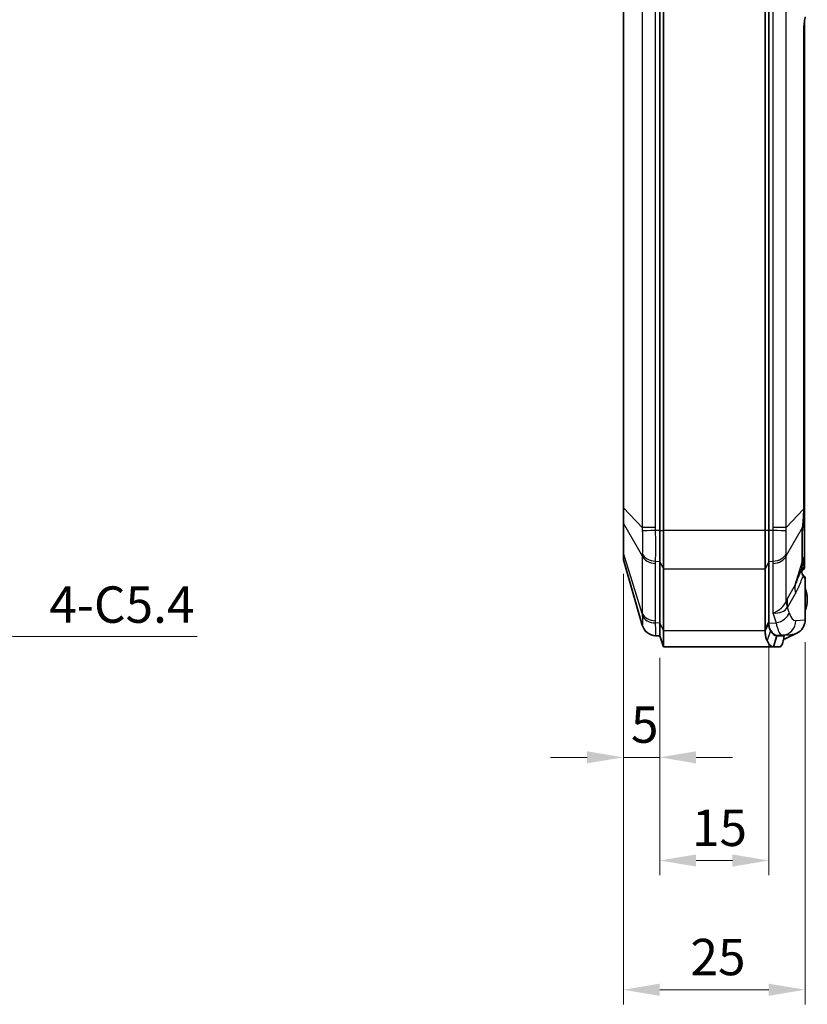
# Model space of a CAD drawing. Units: millimetres. Extents: x 1946 to 5104, y 1212 to 1774.
# Drawn here: x 2995 to 3103, y 1404 to 1539 of the extents above; entities that cross this region are included whole.
import ezdxf

# ---------------------------------------------------------------- set-up
doc = ezdxf.new("R2010")
doc.units = ezdxf.units.MM
for name, color, linetype, lineweight in [('Dimension (ISO)', 7, 'Continuous', 18), ('Symbol (ISO)', 7, 'Continuous', 18), ('Visible (ISO)', 7, 'Continuous', 35), ('Visible Narrow (ISO)', 7, 'Continuous', 25)]:
    doc.layers.add(name, color=color, linetype=linetype, lineweight=lineweight)
doc.styles.add('Note Text (TK)', font='txt')
doc.dimstyles.new('Default - Method 1b (TK)', dxfattribs={"dimscale": 2, "dimtxt": 2.5, "dimasz": 2.5, "dimexe": 1, "dimexo": 1.5, "dimgap": 1, "dimtad": 1, "dimtoh": 1, "dimrnd": 1e-08, "dimdsep": 46, "dimtxsty": 'Note Text (TK)', "dimcen": 0.09, "dimdle": 5, "dimclrd": 100, "dimclre": 100, "dimclrt": 7, "dimadec": 1, "dimazin": 1, "dimtfac": 1, "dimtmove": 0, "dimatfit": 3, "dimfxl": 1, "dimtolj": 1, "dimlwd": -1, "dimlwe": -1, "dimarcsym": 0})
doc.dimstyles.new('Default - Method 1b (TK)$7', dxfattribs={"dimscale": 2, "dimtxt": 2.5, "dimasz": 2.5, "dimexe": 1, "dimexo": 1.5, "dimgap": 1, "dimtad": 1, "dimtoh": 1, "dimrnd": 1e-08, "dimdsep": 46, "dimtxsty": 'Note Text (TK)', "dimcen": 0.09, "dimdle": 5, "dimclrd": 100, "dimclre": 100, "dimclrt": 7, "dimadec": 1, "dimazin": 1, "dimtfac": 1, "dimtmove": 0, "dimatfit": 3, "dimfxl": 1, "dimtolj": 1, "dimlwd": -1, "dimlwe": -1, "dimarcsym": 0})

# ---------------------------------------------------------------- blocks, each defined once
blk = doc.blocks.new('*D37')
at = {"layer": 'Defpoints', "color": 0}
for p in [(3078.16, 1465.95), (3083.16, 1454.4), (3083.16, 1437.71)]:
    blk.add_point(p, dxfattribs=at)
at = {"layer": 'Dimension (ISO)', "color": 100}
for p, q in [((3078.16, 1462.95), (3078.16, 1435.71)), ((3083.16, 1451.4), (3083.16, 1435.71)), ((3073.16, 1437.71), (3068.16, 1437.71)), ((3078.16, 1437.71), (3083.16, 1437.71)), ((3088.16, 1437.71), (3093.16, 1437.71))]:
    blk.add_line(p, q, dxfattribs=at)
for points in [[(3073.16, 1438.55), (3073.16, 1436.88), (3078.16, 1437.71)], [(3088.16, 1438.55), (3088.16, 1436.88), (3083.16, 1437.71)]]:
    blk.add_solid(points, dxfattribs=at)
at = {"layer": 'Dimension (ISO)', "color": 7, "insert": (3079.21, 1442.21), "char_height": 5, "attachment_point": 4, "style": 'Note Text (TK)'}
blk.add_mtext('\\A1;5', dxfattribs=at)
blk = doc.blocks.new('*D38')
at = {"layer": 'Defpoints', "color": 0}
for p in [(3098.16, 1456.37), (3083.16, 1454.4), (3098.16, 1423.53)]:
    blk.add_point(p, dxfattribs=at)
at = {"layer": 'Dimension (ISO)', "color": 100}
for p, q in [((3098.16, 1453.37), (3098.16, 1421.53)), ((3083.16, 1451.4), (3083.16, 1421.53)), ((3088.16, 1423.53), (3093.16, 1423.53))]:
    blk.add_line(p, q, dxfattribs=at)
for points in [[(3088.16, 1424.37), (3088.16, 1422.7), (3083.16, 1423.53)], [(3093.16, 1424.37), (3093.16, 1422.7), (3098.16, 1423.53)]]:
    blk.add_solid(points, dxfattribs=at)
at = {"layer": 'Dimension (ISO)', "color": 7, "insert": (3087.59, 1428.03), "char_height": 5, "attachment_point": 4, "style": 'Note Text (TK)'}
blk.add_mtext('\\A1;15', dxfattribs=at)
blk = doc.blocks.new('*D39')
at = {"layer": 'Defpoints', "color": 0}
for p in [(3078.16, 1465.95), (3103.16, 1456.55), (3103.16, 1405.77)]:
    blk.add_point(p, dxfattribs=at)
at = {"layer": 'Dimension (ISO)', "color": 100}
for p, q in [((3078.16, 1462.95), (3078.16, 1403.77)), ((3103.16, 1453.55), (3103.16, 1403.77)), ((3083.16, 1405.77), (3098.16, 1405.77))]:
    blk.add_line(p, q, dxfattribs=at)
for points in [[(3083.16, 1406.61), (3083.16, 1404.94), (3078.16, 1405.77)], [(3098.16, 1406.61), (3098.16, 1404.94), (3103.16, 1405.77)]]:
    blk.add_solid(points, dxfattribs=at)
at = {"layer": 'Dimension (ISO)', "color": 7, "insert": (3087.39, 1410.27), "char_height": 5, "attachment_point": 4, "style": 'Note Text (TK)'}
blk.add_mtext('\\A1;25', dxfattribs=at)

msp = doc.modelspace()

# ---------------------------------------------------------------- linework, layer by layer
at = {"layer": 'Visible (ISO)'}
for p, q in [((3083.1591, 1607.9126), (3083.1591, 1468.8831)), ((3083.1591, 1607.9126), (3083.1591, 1468.8831)), ((3083.6591, 1468.8831), (3083.6591, 1607.9126)), ((3097.6591, 1607.9126), (3097.6591, 1468.8831)), ((3098.1591, 1468.8831), (3098.1591, 1607.9126)), ((3098.1591, 1468.8831), (3098.1591, 1607.9126)), ((3078.1591, 1604.8049), (3078.1591, 1471.9908)), ((3103.0591, 1538.7852), (3103.0591, 1537.2481)), ((3102.9676, 1471.8101), (3102.9676, 1537.2481)), ((3103.0591, 1471.1476), (3103.0591, 1537.2481)), ((3078.1591, 1471.9908), (3078.1591, 1470.0374)), ((3103.0591, 1471.1476), (3103.0591, 1469.4505)), ((3078.1591, 1470.0374), (3078.1591, 1465.947)), ((3103.0591, 1465.3425), (3103.0591, 1469.4505)), ((3083.1591, 1464.6405), (3083.1591, 1468.8831)), ((3083.1591, 1464.6405), (3083.1591, 1468.8831)), ((3083.6591, 1468.8831), (3083.6591, 1463.5798)), ((3097.6591, 1468.8831), (3097.6591, 1463.5798)), ((3098.1591, 1468.8831), (3098.1591, 1464.6405)), ((3098.1591, 1464.6405), (3098.1591, 1468.8831)), ((3102.7556, 1464.614), (3102.7556, 1468.3192)), ((3078.1591, 1465.947), (3078.1591, 1465.1379)), ((3078.1975, 1464.8632), (3080.7657, 1455.8744)), ((3083.1591, 1464.6405), (3083.1591, 1456.1552)), ((3083.1591, 1464.6405), (3083.1591, 1456.1552)), ((3098.1591, 1456.3678), (3098.1591, 1464.6405)), ((3098.1591, 1456.3678), (3098.1591, 1464.6405)), ((3103.0591, 1465.2208), (3103.0591, 1465.3425)), ((3103.0591, 1465.1589), (3103.0591, 1465.2208)), ((3103.0591, 1464.0112), (3103.0591, 1465.1589)), ((3103.0591, 1464.0112), (3103.0591, 1463.7978)), ((3083.6591, 1455.0945), (3083.6591, 1463.5798)), ((3097.6591, 1463.5798), (3097.6591, 1455.3071)), ((3103.1591, 1456.555), (3103.1591, 1462.2942)), ((3083.1591, 1454.3978), (3083.1591, 1456.1552)), ((3083.1591, 1454.3978), (3083.1591, 1456.1552)), ((3083.6591, 1455.0945), (3083.6591, 1452.8978)), ((3100.0517, 1454.4925), (3101.1616, 1454.548)), ((3100.4091, 1453.9828), (3102.0116, 1454.7665)), ((3082.5938, 1454.4261), (3083.1591, 1454.3978)), ((3083.1591, 1454.3978), (3083.6591, 1452.8978)), ((3099.275, 1454.3978), (3098.7982, 1452.8978)), ((3100.2308, 1454.3978), (3099.275, 1454.3978)), ((3100.0517, 1454.4925), (3099.3226, 1454.456)), ((3100.0321, 1453.3181), (3099.754, 1452.8978)), ((3100.2013, 1453.9755), (3100.4091, 1453.9828)), ((3100.254, 1454.5026), (3100.254, 1454.3282)), ((3098.7982, 1452.8978), (3083.6591, 1452.8978)), ((3098.7982, 1452.8978), (3099.754, 1452.8978))]:
    msp.add_line(p, q, dxfattribs=at)
for centre, radius, start, end in [((3079.1591, 1465.1379), 1, 180, 195.945396), ((3102.6591, 1463.7978), 0.4, 273.140629, 0), ((3102.6591, 1462.2942), 0.5, 0, 54.704501), ((3099.5591, 1459.3978), 3.9, 337.380135, 22.619865), ((3082.6888, 1456.4238), 2, 195.945396, 267.137595)]:
    msp.add_arc(centre, radius, start, end, dxfattribs=at)
for centre, major_axis, ratio, start_param, end_param in [((3103.1591, 1456.7213), (-3.5975, -3.7269), 0.93174514, 5.51545745, 5.55801917), ((3101.0617, 1456.5455), (2.095, 0.1047), 0.95347459, 5.13479645, 6.16004224), ((3099.2929, 1460.3978), (0, -5.9426), 0.31582885, 5.78196665, 6.29897544), ((3101.0617, 1456.5455), (2.095, 0.1047), 0.95347459, 4.71238898, 5.13479645)]:
    msp.add_ellipse(centre, major_axis=major_axis, ratio=ratio, start_param=start_param, end_param=end_param, dxfattribs=at)
for points, knots in [([(3102.9676, 1537.2481), (3102.9676, 1537.3991), (3102.9702, 1537.5501), (3102.9803, 1537.8498), (3102.9878, 1537.9985), (3103.0078, 1538.2913), (3103.0203, 1538.4354), (3103.0499, 1538.7169), (3103.067, 1538.8542), (3103.1055, 1539.1198), (3103.1269, 1539.2481), (3103.1503, 1539.3708)], [0, 0, 0, 0, 0.117440758, 0.117440758, 0.234881515, 0.234881515, 0.352322273, 0.352322273, 0.46976303, 0.46976303, 0.587203788, 0.587203788, 0.587203788, 0.587203788]), ([(3102.8138, 1469.3289), (3102.8253, 1469.4409), (3102.8361, 1469.5551), (3102.8565, 1469.7872), (3102.8662, 1469.9049), (3102.8846, 1470.1428), (3102.8933, 1470.2633), (3102.91, 1470.5058), (3102.9179, 1470.6279), (3102.9332, 1470.8732), (3102.9405, 1470.9963), (3102.9475, 1471.1192)], [0, 0, 0, 0, 0.036678847, 0.036678847, 0.073357695, 0.073357695, 0.110036542, 0.110036542, 0.146715389, 0.146715389, 0.183394236, 0.183394236, 0.183394236, 0.183394236]), ([(3102.9475, 1471.1192), (3102.9501, 1471.165), (3102.9524, 1471.211), (3102.9567, 1471.3028), (3102.9586, 1471.3488), (3102.9618, 1471.4409), (3102.9632, 1471.4869), (3102.9654, 1471.5791), (3102.9662, 1471.6253), (3102.9673, 1471.7176), (3102.9676, 1471.7638), (3102.9676, 1471.8101)], [0, 0, 0, 0, 0.0132554017, 0.0132554017, 0.0265108035, 0.0265108035, 0.0397662052, 0.0397662052, 0.053021607, 0.053021607, 0.0662770087, 0.0662770087, 0.0662770087, 0.0662770087]), ([(3102.7556, 1468.3192), (3102.7556, 1468.3765), (3102.7564, 1468.4362), (3102.7595, 1468.5598), (3102.7618, 1468.6237), (3102.768, 1468.7554), (3102.7719, 1468.8232), (3102.7812, 1468.9621), (3102.7866, 1469.0334), (3102.7991, 1469.1789), (3102.8061, 1469.2532), (3102.8138, 1469.3289)], [0, 0, 0, 0, 0.065532167, 0.065532167, 0.131064334, 0.131064334, 0.196596502, 0.196596502, 0.262128669, 0.262128669, 0.327660836, 0.327660836, 0.327660836, 0.327660836]), ([(3102.7011, 1463.7574), (3102.708, 1463.8139), (3102.7144, 1463.8706), (3102.7258, 1463.9841), (3102.7309, 1464.0409), (3102.7397, 1464.1549), (3102.7434, 1464.212), (3102.7494, 1464.3264), (3102.7517, 1464.3838), (3102.7548, 1464.4987), (3102.7556, 1464.5563), (3102.7556, 1464.614)], [0, 0, 0, 0, 0.022521287, 0.022521287, 0.045042575, 0.045042575, 0.067563862, 0.067563862, 0.090085149, 0.090085149, 0.112606436, 0.112606436, 0.112606436, 0.112606436]), ([(3102.6813, 1463.3786), (3102.6808, 1463.4039), (3102.6807, 1463.4291), (3102.6812, 1463.4797), (3102.6818, 1463.505), (3102.6837, 1463.5555), (3102.685, 1463.5808), (3102.6884, 1463.6313), (3102.6904, 1463.6565), (3102.6952, 1463.707), (3102.698, 1463.7322), (3102.7011, 1463.7574)], [0, 0, 0, 0, 0.0127133402, 0.0127133402, 0.0254266805, 0.0254266805, 0.0381400207, 0.0381400207, 0.050853361, 0.050853361, 0.0635667012, 0.0635667012, 0.0635667012, 0.0635667012]), ([(3102.8086, 1462.8623), (3102.7961, 1462.8811), (3102.7837, 1462.9026), (3102.7599, 1462.9516), (3102.7485, 1462.9792), (3102.7276, 1463.0408), (3102.7181, 1463.0749), (3102.7019, 1463.1501), (3102.6951, 1463.1912), (3102.6853, 1463.2801), (3102.6822, 1463.3278), (3102.6813, 1463.3786)], [0, 0, 0, 0, 0.027659834, 0.027659834, 0.055319668, 0.055319668, 0.082979503, 0.082979503, 0.110639337, 0.110639337, 0.138299171, 0.138299171, 0.138299171, 0.138299171]), ([(3102.948, 1462.7023), (3102.943, 1462.7058), (3102.9369, 1462.7105), (3102.9227, 1462.7227), (3102.9145, 1462.7302), (3102.8967, 1462.7483), (3102.8869, 1462.7589), (3102.8663, 1462.7831), (3102.8553, 1462.7968), (3102.8325, 1462.8272), (3102.8207, 1462.844), (3102.8086, 1462.8623)], [-1.350858473, -1.350858473, -1.350858473, -1.350858473, -1.306035953, -1.306035953, -1.261213433, -1.261213433, -1.216390913, -1.216390913, -1.171568393, -1.171568393, -1.126745873, -1.126745873, -1.126745873, -1.126745873]), ([(3098.1628, 1456.1552), (3098.1615, 1456.1906), (3098.1606, 1456.226), (3098.1594, 1456.2969), (3098.1591, 1456.3323), (3098.1591, 1456.3678)], [0.8709326723, 0.8709326723, 0.8709326723, 0.8709326723, 0.8859660375, 0.8859660375, 0.9009994028, 0.9009994028, 0.9009994028, 0.9009994028]), ([(3098.3911, 1455.0907), (3098.3535, 1455.1599), (3098.3211, 1455.2346), (3098.2661, 1455.395), (3098.2434, 1455.4805), (3098.2251, 1455.5712), (3098.2239, 1455.577), (3098.2228, 1455.5829), (3098.2198, 1455.5982), (3098.218, 1455.6076), (3098.2157, 1455.6201), (3098.2152, 1455.6231), (3098.2146, 1455.6262), (3098.1856, 1455.788), (3098.1695, 1455.9651), (3098.1628, 1456.1552)], [0.68869021, 0.68869021, 0.68869021, 0.68869021, 0.734858968, 0.734858968, 0.781027726, 0.781027726, 0.781027726, 0.784000448, 0.784000448, 0.788756804, 0.788756804, 0.790261477, 0.790261477, 0.790261477, 0.870932672, 0.870932672, 0.870932672, 0.870932672]), ([(3098.3911, 1455.1862), (3098.3402, 1455.2745), (3098.2996, 1455.371), (3098.206, 1455.6719), (3098.1745, 1455.9005), (3098.1636, 1456.1554)], [3.066906156, 3.066906156, 3.066906156, 3.066906156, 3.122320375, 3.122320375, 3.229660808, 3.229660808, 3.229660808, 3.229660808]), ([(3097.6591, 1455.3071), (3097.6591, 1455.2717), (3097.6594, 1455.2362), (3097.6608, 1455.1654), (3097.6618, 1455.13), (3097.6632, 1455.0945)], [-0.9009994028, -0.9009994028, -0.9009994028, -0.9009994028, -0.8859660375, -0.8859660375, -0.8709326723, -0.8709326723, -0.8709326723, -0.8709326723]), ([(3097.6632, 1455.0945), (3097.6705, 1454.8569), (3097.6883, 1454.6356), (3097.7202, 1454.4332), (3097.7208, 1454.4295), (3097.7214, 1454.4257), (3097.7239, 1454.4101), (3097.7259, 1454.3982), (3097.7291, 1454.3791), (3097.7304, 1454.3718), (3097.7317, 1454.3645), (3097.7519, 1454.2512), (3097.7768, 1454.1443), (3097.8373, 1453.9438), (3097.8729, 1453.8504), (3097.9144, 1453.7639)], [-0.870932672, -0.870932672, -0.870932672, -0.870932672, -0.790261477, -0.790261477, -0.790261477, -0.788756804, -0.788756804, -0.784000448, -0.784000448, -0.781027726, -0.781027726, -0.781027726, -0.734858968, -0.734858968, -0.68869021, -0.68869021, -0.68869021, -0.68869021]), ([(3099.275, 1454.3978), (3099.1224, 1454.3978), (3098.9697, 1454.4565), (3098.6724, 1454.6888), (3098.5278, 1454.8625), (3098.3914, 1455.0902), (3098.3913, 1455.0904), (3098.3912, 1455.0906), (3098.3911, 1455.0907)], [0.38436946, 0.38436946, 0.38436946, 0.38436946, 0.536476519, 0.536476519, 0.688583578, 0.688583578, 0.688583578, 0.68869021, 0.68869021, 0.68869021, 0.68869021]), ([(3097.9144, 1453.7639), (3097.9144, 1453.7637), (3097.9145, 1453.7635), (3097.9146, 1453.7633), (3098.0511, 1453.4787), (3098.1956, 1453.2615), (3098.4929, 1452.9711), (3098.6456, 1452.8978), (3098.7982, 1452.8978)], [-0.68869021, -0.68869021, -0.68869021, -0.68869021, -0.688583578, -0.688583578, -0.688583578, -0.536476519, -0.536476519, -0.38436946, -0.38436946, -0.38436946, -0.38436946]), ([(3100.2308, 1454.3978), (3100.2327, 1454.3978), (3100.2345, 1454.3975), (3100.2393, 1454.3954), (3100.2419, 1454.3928), (3100.2487, 1454.3818), (3100.2514, 1454.37), (3100.2555, 1454.3286), (3100.2533, 1454.2914), (3100.2424, 1454.1882), (3100.2286, 1454.1092), (3100.1754, 1453.845), (3100.1123, 1453.596), (3100.0321, 1453.3181)], [-0.205891642, -0.205891642, -0.205891642, -0.205891642, -0.203171308, -0.203171308, -0.198273857, -0.198273857, -0.187991439, -0.187991439, -0.168119113, -0.168119113, -0.13311319, -0.13311319, -0.044226016, -0.044226016, -0.044226016, -0.044226016])]:
    msp.add_open_spline(points, degree=3, knots=knots, dxfattribs=at)
for points in [[(3103.1358, 1456.5538), (3103.1433, 1456.5046), (3103.1491, 1456.4546), (3103.1531, 1456.4041)], [(3103.1531, 1456.4041), (3103.1572, 1456.4557), (3103.1591, 1456.5063), (3103.1591, 1456.555)]]:
    msp.add_open_spline(points, degree=3, dxfattribs=at)
at = {"layer": 'Visible Narrow (ISO)'}
for p, q in [((3080.7657, 1607.4998), (3080.7657, 1469.2958)), ((3082.5889, 1469.2958), (3082.5889, 1607.4998)), ((3098.7292, 1607.4998), (3098.7292, 1469.2958)), ((3100.5524, 1469.2958), (3100.5524, 1607.4998)), ((3078.1975, 1471.9908), (3078.1975, 1604.8049)), ((3102.9484, 1537.2481), (3102.9676, 1537.2481)), ((3102.9484, 1537.2481), (3102.9484, 1471.8101)), ((3102.9676, 1537.2481), (3103.0591, 1537.2481)), ((3078.1975, 1471.9908), (3078.1591, 1471.9908)), ((3080.7657, 1469.2958), (3078.1975, 1471.9908)), ((3102.9484, 1471.8101), (3100.5524, 1469.2958)), ((3102.9306, 1471.1201), (3102.9475, 1471.1192)), ((3102.9484, 1471.8101), (3102.9676, 1471.8101)), ((3102.949, 1471.1476), (3103.0591, 1471.1476)), ((3078.1975, 1465.7527), (3078.1975, 1469.8431)), ((3078.1975, 1469.8431), (3080.7657, 1465.3927)), ((3082.5889, 1469.2958), (3080.7657, 1469.2958)), ((3083.1591, 1468.8831), (3082.5938, 1468.8831)), ((3083.1591, 1468.8831), (3083.6591, 1468.8831)), ((3097.6591, 1468.8831), (3083.6591, 1468.8831)), ((3098.1591, 1468.8831), (3097.6591, 1468.8831)), ((3098.7243, 1468.8831), (3098.1591, 1468.8831)), ((3100.5524, 1469.2958), (3098.7292, 1469.2958)), ((3100.5524, 1465.3927), (3102.7972, 1469.2828)), ((3102.7364, 1468.222), (3102.7364, 1464.5169)), ((3080.7657, 1457.4911), (3078.1975, 1465.7527)), ((3080.7657, 1465.3927), (3080.7657, 1457.4911)), ((3100.5524, 1459.1749), (3100.5524, 1465.3927)), ((3082.5889, 1456.4672), (3082.5889, 1464.3688)), ((3082.5938, 1464.6605), (3083.1591, 1464.6405)), ((3083.1591, 1464.6405), (3083.6591, 1463.5798)), ((3098.1591, 1464.6405), (3097.6591, 1463.5798)), ((3098.1591, 1464.6405), (3098.7243, 1464.6605)), ((3098.7292, 1464.3688), (3098.7292, 1457.5532)), ((3101.7658, 1461.3945), (3102.7364, 1464.5169)), ((3097.6591, 1463.5798), (3083.6591, 1463.5798)), ((3101.7658, 1461.3945), (3100.6966, 1459.488)), ((3103.1591, 1462.2942), (3103.1358, 1462.2942)), ((3103.1358, 1462.2942), (3103.1358, 1456.5538)), ((3100.7442, 1458.3225), (3101.8134, 1460.229)), ((3098.7292, 1457.5532), (3099.1692, 1456.1909)), ((3100.9765, 1457.6034), (3100.7442, 1458.3225)), ((3083.1591, 1456.1552), (3082.5938, 1456.1752)), ((3083.1591, 1456.1552), (3083.6591, 1455.0945)), ((3097.6591, 1455.3071), (3098.1591, 1456.3678)), ((3098.1628, 1456.1552), (3097.6632, 1455.0945)), ((3098.1636, 1456.1554), (3099.1692, 1456.1909)), ((3103.1358, 1456.5538), (3101.859, 1456.49)), ((3097.6632, 1455.0945), (3083.6591, 1455.0945)), ((3098.3911, 1455.0907), (3097.9144, 1453.7639)), ((3098.3911, 1455.0907), (3098.3911, 1455.1862)), ((3100.2308, 1454.5014), (3100.2308, 1454.3978))]:
    msp.add_line(p, q, dxfattribs=at)
for centre, major_axis, ratio, start_param, end_param in [((3104.0912, 1537.2481), (0, -4), 0.28571429, 4.12518519, 4.71238898), ((3079.1591, 1470.0374), (-1, 0), 0.70710678, 0, 0.27829966), ((3102.6591, 1469.4505), (0.4, 0), 0.70710678, 5.07228218, 6.28318531), ((3082.6937, 1468.8831), (-1.9995, -0.0467), 0.00116821, 4.76233373, 6.01159732), ((3098.6244, 1468.8831), (1.9995, -0.0467), 0.00116821, 0.27158799, 1.52085158), ((3103.8793, 1471.0505), (-0.8404, -3.9967), 0.19379806, 5.21085233, 5.53851317), ((3102.2556, 1468.3192), (0.5, 0), 0.70710678, 6.00488565, 6.28318531), ((3102.3164, 1469.3799), (0.4974, -0.051), 0.44006304, 6.06513143, 6.28318531), ((3079.1591, 1465.947), (-1, 0), 0.70710678, 0, 0.27829966), ((3082.6888, 1465.7813), (-2, 0), 0.70710678, 0.27829966, 1.52083793), ((3082.6937, 1466.0729), (-1.9989, 0.0661), 0.70773932, 0.29497528, 1.54423887), ((3098.6244, 1466.0729), (1.9989, 0.0661), 0.70773932, 4.73894643, 5.98821002), ((3098.6293, 1465.7813), (2, 0), 0.70710678, 4.76234738, 6.00488565), ((3102.6591, 1464.0112), (0.4, 0), 0.91108948, 4.78935964, 6.28318531), ((3102.6486, 1464.0317), (0.3596, 0.1752), 0.88331441, 4.41814614, 5.67517145), ((3102.2556, 1464.614), (0.5, 0), 0.70710678, 6.00488565, 6.28318531), ((3102.5598, 1464.5008), (0.4, 0.0006), 0.70710633, 5.19376569, 6.01391646), ((3102.6591, 1465.3425), (0.4, 0), 0.70710678, 4.95626062, 6.28318531), ((3102.6591, 1465.3425), (0.3953, -0.0609), 0.70295152, 5.06556305, 6.10545725), ((3102.6192, 1465.1153), (0.3925, -0.077), 0.70039723, 5.20041355, 6.14660592), ((3102.6591, 1465.3425), (0.4, 0), 0.90807122, 5.97824798, 6.28318531), ((3102.6591, 1464.0112), (0.4, 0), 0.31040835, 5.99275695, 6.28318531), ((3102.1813, 1463.3694), (0.4999, 0.0092), 0.70704704, 6.03022041, 6.28318531), ((3102.2048, 1463.8186), (0.4962, -0.0612), 0.70443466, 6.1205036, 6.28318531), ((3102.6591, 1464.0112), (0.3527, 0.1887), 0.88969603, 4.34743149, 5.6443707), ((3102.392, 1462.5858), (0.4166, 0.2765), 0.86840053, 5.63054407, 6.28318531), ((3102.6591, 1462.2942), (0.2889, 0.4081), 0.93262668, 5.29591975, 6.28318531), ((3107.5349, 1460.229), (-5.2332, 2.9349), 0.84013445, 0.36629443, 0.58861005), ((3103.4114, 1466.1978), (0, -4), 0.31578947, 5.83913485, 6.06324745), ((3098.6293, 1458.9656), (1.8892, 1.0703), 0.61329567, 4.42793781, 5.67047608), ((3101.3009, 1433.9991), (-0.2517, 25.8004), 0.08945778, 0.15467937, 0.21961901), ((3106.3215, 1458.0094), (-5.5909, 2.1776), 0.65402608, 0.25970309, 0.47014629), ((3106.4657, 1458.3225), (-5.2332, 2.9349), 0.84013445, 0.36629443, 0.58861005), ((3082.6888, 1457.8796), (-2, 0), 0.70710678, 0.27829966, 1.52083793), ((3098.6293, 1458.9656), (2.1245, -0.4943), 0.63199004, 4.90491258, 6.14745086), ((3099.0693, 1457.6034), (1.9032, 0.6147), 0.6974847, 4.54201679, 5.84949471), ((3107.07, 1432.8336), (-6.348, 25.491), 0.03370342, 6.25943536, 6.324375), ((3101.8395, 1460.3978), (0, 3.9084), 0.31582885, 2.3674226, 3.15738279), ((3082.6937, 1457.5876), (-1.9989, -0.066), 0.70608722, 0.24825524, 1.49751883), ((3082.6937, 1456.4236), (-0.0999, -1.9975), 0.99972634, 5.03392172, 6.28318531), ((3099.9518, 1456.49), (0.0999, -1.9975), 0.95347459, 0, 1.52315866)]:
    msp.add_ellipse(centre, major_axis=major_axis, ratio=ratio, start_param=start_param, end_param=end_param, dxfattribs=at)
for points, knots in [([(3078.1975, 1469.8431), (3078.1953, 1470.0653), (3078.1942, 1470.3171), (3078.1933, 1470.8537), (3078.1936, 1471.1372), (3078.1952, 1471.6161), (3078.1962, 1471.8037), (3078.1975, 1471.9908)], [-0.216153424, -0.216153424, -0.216153424, -0.216153424, -0.132587938, -0.132587938, -0.050995361, -0.050995361, 0, 0, 0, 0]), ([(3102.9306, 1471.1201), (3102.9137, 1470.8032), (3102.8946, 1470.4864), (3102.8509, 1469.869), (3102.8263, 1469.5681), (3102.7972, 1469.2828)], [-0.183394236, -0.183394236, -0.183394236, -0.183394236, -0.091697118, -0.091697118, 0, 0, 0, 0]), ([(3102.9484, 1471.8101), (3102.9488, 1471.6946), (3102.9474, 1471.5794), (3102.9414, 1471.3494), (3102.9367, 1471.2347), (3102.9306, 1471.1201)], [-0.0662770087, -0.0662770087, -0.0662770087, -0.0662770087, -0.0331385044, -0.0331385044, 0, 0, 0, 0]), ([(3080.7657, 1469.2958), (3080.7651, 1469.2194), (3080.765, 1469.143), (3080.7656, 1468.9907), (3080.7663, 1468.9146), (3080.7675, 1468.8387)], [-0.04127405, -0.04127405, -0.04127405, -0.04127405, -0.020637025, -0.020637025, 0, 0, 0, 0]), ([(3080.7675, 1468.8387), (3080.7719, 1468.5526), (3080.7751, 1468.2647), (3080.7794, 1467.7003), (3080.7804, 1467.425), (3080.7804, 1467.1603), (3080.7804, 1466.9233), (3080.7796, 1466.6938), (3080.7758, 1466.2078), (3080.7724, 1465.9547), (3080.7675, 1465.7249)], [-0.311117349, -0.311117349, -0.311117349, -0.311117349, -0.233338011, -0.233338011, -0.155558674, -0.155558674, -0.155558674, -0.085949932, -0.085949932, 0, 0, 0, 0]), ([(3082.5938, 1468.8831), (3082.5922, 1468.9519), (3082.591, 1469.0207), (3082.5893, 1469.1582), (3082.5889, 1469.227), (3082.5889, 1469.2958)], [0, 0, 0, 0, 0.020637025, 0.020637025, 0.04127405, 0.04127405, 0.04127405, 0.04127405]), ([(3082.5938, 1464.6605), (3082.6005, 1464.9646), (3082.6052, 1465.3038), (3082.6104, 1465.9601), (3082.6116, 1466.2718), (3082.6116, 1466.5943), (3082.6116, 1466.9546), (3082.6102, 1467.3304), (3082.6043, 1468.1006), (3082.5999, 1468.4937), (3082.5938, 1468.8831)], [0, 0, 0, 0, 0.085949932, 0.085949932, 0.155558674, 0.155558674, 0.155558674, 0.233338011, 0.233338011, 0.311117349, 0.311117349, 0.311117349, 0.311117349]), ([(3098.7243, 1468.8831), (3098.7176, 1468.4527), (3098.7129, 1468.0198), (3098.7077, 1467.2588), (3098.7065, 1466.9234), (3098.7065, 1466.6007), (3098.7065, 1466.2402), (3098.7079, 1465.8936), (3098.7138, 1465.2406), (3098.7182, 1464.9356), (3098.7243, 1464.6605)], [0, 0, 0, 0, 0.085949932, 0.085949932, 0.155558674, 0.155558674, 0.155558674, 0.233338011, 0.233338011, 0.311117349, 0.311117349, 0.311117349, 0.311117349]), ([(3098.7292, 1469.2958), (3098.7292, 1469.227), (3098.7288, 1469.1582), (3098.7271, 1469.0207), (3098.7259, 1468.9519), (3098.7243, 1468.8831)], [0, 0, 0, 0, 0.020637025, 0.020637025, 0.04127405, 0.04127405, 0.04127405, 0.04127405]), ([(3100.5506, 1465.7249), (3100.5462, 1465.9328), (3100.543, 1466.1606), (3100.5387, 1466.6448), (3100.5377, 1466.9001), (3100.5377, 1467.165), (3100.5377, 1467.4021), (3100.5385, 1467.6479), (3100.5423, 1468.2054), (3100.5458, 1468.5226), (3100.5506, 1468.8387)], [-0.311117349, -0.311117349, -0.311117349, -0.311117349, -0.233338011, -0.233338011, -0.155558674, -0.155558674, -0.155558674, -0.085949932, -0.085949932, 0, 0, 0, 0]), ([(3100.5506, 1468.8387), (3100.5518, 1468.9146), (3100.5525, 1468.9907), (3100.5531, 1469.143), (3100.553, 1469.2194), (3100.5524, 1469.2958)], [-0.04127405, -0.04127405, -0.04127405, -0.04127405, -0.020637025, -0.020637025, 0, 0, 0, 0]), ([(3078.1975, 1464.8632), (3078.1953, 1464.8709), (3078.1942, 1464.9222), (3078.1933, 1465.1057), (3078.1936, 1465.2356), (3078.1952, 1465.506), (3078.1962, 1465.6238), (3078.1975, 1465.7527)], [-0.216153424, -0.216153424, -0.216153424, -0.216153424, -0.132587938, -0.132587938, -0.050995361, -0.050995361, 0, 0, 0, 0]), ([(3080.7675, 1465.7249), (3080.7663, 1465.6698), (3080.7656, 1465.6145), (3080.765, 1465.5038), (3080.7651, 1465.4483), (3080.7657, 1465.3927)], [-0.04127405, -0.04127405, -0.04127405, -0.04127405, -0.020637025, -0.020637025, 0, 0, 0, 0]), ([(3100.5524, 1465.3927), (3100.553, 1465.4483), (3100.5531, 1465.5038), (3100.5525, 1465.6145), (3100.5518, 1465.6698), (3100.5506, 1465.7249)], [-0.04127405, -0.04127405, -0.04127405, -0.04127405, -0.020637025, -0.020637025, 0, 0, 0, 0]), ([(3082.5889, 1464.3688), (3082.5889, 1464.4174), (3082.5893, 1464.4661), (3082.591, 1464.5633), (3082.5922, 1464.6119), (3082.5938, 1464.6605)], [0, 0, 0, 0, 0.020637025, 0.020637025, 0.04127405, 0.04127405, 0.04127405, 0.04127405]), ([(3098.7243, 1464.6605), (3098.7259, 1464.6119), (3098.7271, 1464.5633), (3098.7288, 1464.4661), (3098.7292, 1464.4174), (3098.7292, 1464.3688)], [0, 0, 0, 0, 0.020637025, 0.020637025, 0.04127405, 0.04127405, 0.04127405, 0.04127405]), ([(3102.7364, 1464.5169), (3102.737, 1464.3801), (3102.7329, 1464.2438), (3102.7162, 1463.972), (3102.7037, 1463.8365), (3102.6875, 1463.7016)], [-0.112606436, -0.112606436, -0.112606436, -0.112606436, -0.056303218, -0.056303218, 0, 0, 0, 0]), ([(3102.9455, 1464.4262), (3102.9452, 1464.5222), (3102.9497, 1464.6184), (3102.9681, 1464.8104), (3102.9821, 1464.9062), (3103.0008, 1465.0015)], [-0.0871067505, -0.0871067505, -0.0871067505, -0.0871067505, -0.0435533752, -0.0435533752, 0, 0, 0, 0]), ([(3103.0321, 1463.9941), (3103.0185, 1464.02), (3103.0062, 1464.0486), (3102.9848, 1464.111), (3102.9756, 1464.1449), (3102.9683, 1464.1811), (3102.9609, 1464.2173), (3102.9553, 1464.2559), (3102.9476, 1464.3377), (3102.9456, 1464.3809), (3102.9455, 1464.4262)], [-0.0821275197, -0.0821275197, -0.0821275197, -0.0821275197, -0.0615956398, -0.0615956398, -0.0410637598, -0.0410637598, -0.0410637598, -0.0205318799, -0.0205318799, 0, 0, 0, 0]), ([(3103.0008, 1465.0015), (3103.0045, 1465.0208), (3103.0081, 1465.0401), (3103.0151, 1465.0787), (3103.0186, 1465.098), (3103.0219, 1465.1173), (3103.0252, 1465.1367), (3103.0284, 1465.156), (3103.0347, 1465.1947), (3103.0377, 1465.2141), (3103.0406, 1465.2334)], [-0.0323786184, -0.0323786184, -0.0323786184, -0.0323786184, -0.0242839638, -0.0242839638, -0.0161893092, -0.0161893092, -0.0161893092, -0.0080946546, -0.0080946546, 0, 0, 0, 0]), ([(3103.0405, 1465.1065), (3103.0407, 1465.1025), (3103.0408, 1465.0983), (3103.041, 1465.0897), (3103.0412, 1465.0852), (3103.0413, 1465.0807), (3103.0414, 1465.0761), (3103.0415, 1465.0715), (3103.0417, 1465.0618), (3103.0418, 1465.0569), (3103.042, 1465.0518)], [-0.018045568, -0.018045568, -0.018045568, -0.018045568, -0.0135539405, -0.0135539405, -0.009062313, -0.009062313, -0.009062313, -0.0045706855, -0.0045706855, -0.000079058, -0.000079058, -0.000079058, -0.000079058]), ([(3103.042, 1465.0518), (3103.043, 1465.0046), (3103.0438, 1464.9456), (3103.0448, 1464.8014), (3103.0451, 1464.7161), (3103.0451, 1464.6191), (3103.0451, 1464.522), (3103.0448, 1464.4134), (3103.0438, 1464.1946), (3103.0431, 1464.0867), (3103.0423, 1463.9757)], [-0.167437869, -0.167437869, -0.167437869, -0.167437869, -0.125578401, -0.125578401, -0.083718934, -0.083718934, -0.083718934, -0.041859467, -0.041859467, -0.005188914, -0.005188914, -0.005188914, -0.005188914]), ([(3102.6875, 1463.7016), (3102.619, 1463.5081), (3102.55, 1463.3178), (3102.2483, 1462.5074), (3102.0103, 1461.9214), (3101.7658, 1461.3945)], [0.202409373, 0.202409373, 0.202409373, 0.202409373, 0.28897336, 0.28897336, 0.577946721, 0.577946721, 0.577946721, 0.577946721]), ([(3102.6875, 1463.7016), (3102.6792, 1463.6331), (3102.6733, 1463.5645), (3102.6665, 1463.4272), (3102.6655, 1463.3585), (3102.667, 1463.2898)], [-0.0635667012, -0.0635667012, -0.0635667012, -0.0635667012, -0.0317833506, -0.0317833506, 0, 0, 0, 0]), ([(3102.667, 1463.2898), (3102.6701, 1463.1452), (3102.6889, 1463.0134), (3102.7562, 1462.7761), (3102.8067, 1462.6712), (3102.8688, 1462.5858)], [-0.138299171, -0.138299171, -0.138299171, -0.138299171, -0.071310278, -0.071310278, 0, 0, 0, 0]), ([(3101.8134, 1460.229), (3102.069, 1460.6847), (3102.3135, 1461.21), (3102.6577, 1462.0377), (3102.7642, 1462.3079), (3102.8688, 1462.5858)], [-0.577946721, -0.577946721, -0.577946721, -0.577946721, -0.28897336, -0.28897336, -0.155986477, -0.155986477, -0.155986477, -0.155986477]), ([(3103.1591, 1458.0647), (3103.1877, 1458.1066), (3103.2167, 1458.1619), (3103.3072, 1458.3704), (3103.3604, 1458.5556), (3103.4356, 1458.9576), (3103.4555, 1459.1782), (3103.4555, 1459.3978), (3103.4555, 1459.654), (3103.4277, 1459.9158), (3103.3417, 1460.3016), (3103.2977, 1460.4449), (3103.2196, 1460.6281), (3103.1892, 1460.6869), (3103.1591, 1460.731)], [0.357693753, 0.357693753, 0.357693753, 0.357693753, 0.373358023, 0.373358023, 0.410683401, 0.410683401, 0.451226588, 0.451226588, 0.451226588, 0.498509436, 0.498509436, 0.528048392, 0.528048392, 0.544520537, 0.544520537, 0.544520537, 0.544520537]), ([(3080.7657, 1457.4911), (3080.7651, 1457.4386), (3080.765, 1457.3861), (3080.7656, 1457.2813), (3080.7663, 1457.2291), (3080.7675, 1457.1769)], [-0.04127405, -0.04127405, -0.04127405, -0.04127405, -0.020637025, -0.020637025, 0, 0, 0, 0]), ([(3080.7675, 1455.8871), (3080.7663, 1455.885), (3080.7656, 1455.8829), (3080.765, 1455.8787), (3080.7651, 1455.8765), (3080.7657, 1455.8744)], [-0.04127405, -0.04127405, -0.04127405, -0.04127405, -0.020637025, -0.020637025, 0, 0, 0, 0]), ([(3080.7675, 1457.1769), (3080.7719, 1456.9801), (3080.7751, 1456.8007), (3080.7794, 1456.4868), (3080.7804, 1456.3528), (3080.7804, 1456.2433), (3080.7804, 1456.1452), (3080.7796, 1456.0664), (3080.7758, 1455.9366), (3080.7724, 1455.8958), (3080.7675, 1455.8871)], [-0.311117349, -0.311117349, -0.311117349, -0.311117349, -0.233338011, -0.233338011, -0.155558674, -0.155558674, -0.155558674, -0.085949932, -0.085949932, 0, 0, 0, 0]), ([(3082.5938, 1456.1752), (3082.5922, 1456.2239), (3082.591, 1456.2725), (3082.5893, 1456.3699), (3082.5889, 1456.4185), (3082.5889, 1456.4672)], [0, 0, 0, 0, 0.020637025, 0.020637025, 0.04127405, 0.04127405, 0.04127405, 0.04127405]), ([(3082.5938, 1454.4261), (3082.6005, 1454.4258), (3082.6052, 1454.4726), (3082.6104, 1454.6398), (3082.6116, 1454.7451), (3082.6116, 1454.8785), (3082.6116, 1455.0276), (3082.6102, 1455.2124), (3082.6043, 1455.6487), (3082.5999, 1455.8996), (3082.5938, 1456.1752)], [0, 0, 0, 0, 0.085949932, 0.085949932, 0.155558674, 0.155558674, 0.155558674, 0.233338011, 0.233338011, 0.311117349, 0.311117349, 0.311117349, 0.311117349]), ([(3099.1692, 1456.1909), (3099.2577, 1455.7771), (3099.3592, 1455.4264), (3099.6454, 1454.72), (3099.8436, 1454.4901), (3100.0449, 1454.4922), (3100.0483, 1454.4923), (3100.0517, 1454.4925)], [0.79662627, 0.79662627, 0.79662627, 0.79662627, 1.097288099, 1.097288099, 1.578347027, 1.578347027, 1.586586461, 1.586586461, 1.586586461, 1.586586461])]:
    msp.add_open_spline(points, degree=3, knots=knots, dxfattribs=at)
for points in [[(3103.0321, 1463.9941), (3102.9813, 1464.3552), (3102.9846, 1464.7111), (3103.042, 1465.0518)], [(3103.0405, 1465.1065), (3103.0273, 1465.0714), (3103.014, 1465.0364), (3103.0008, 1465.0015)], [(3103.0423, 1463.9757), (3103.0388, 1463.9816), (3103.0354, 1463.9878), (3103.0321, 1463.9941)], [(3103.0406, 1465.2334), (3103.0406, 1465.1849), (3103.0406, 1465.1428), (3103.0405, 1465.1065)], [(3103.0405, 1465.1065), (3103.0528, 1465.1434), (3103.0591, 1465.1821), (3103.0591, 1465.2208)], [(3103.042, 1465.0518), (3103.0457, 1465.0634), (3103.0521, 1465.0868), (3103.0578, 1465.1227), (3103.0591, 1465.1468), (3103.0591, 1465.1589)]]:
    msp.add_open_spline(points, degree=3, dxfattribs=at)

# ---------------------------------------------------------------- texts
at = {"layer": 'Symbol (ISO)', "color": 7, "insert": (2999.1991, 1458.0568), "char_height": 5, "attachment_point": 4, "style": 'Note Text (TK)'}
msp.add_mtext('{4-C5.4}', dxfattribs=at)

# ---------------------------------------------------------------- dimensions: what is measured, and where the dimension line sits
at = {"layer": 'Dimension (ISO)', "color": 100}
for base, p2, override, picture, middle in [((3083.1591, 1437.714), (3083.1591, 1454.3978), {"dimgap": 1, "dimtoh": 0, "dimdec": 2, "dimtol": 0, "dimlim": 0, "dimtp": 0, "dimtm": 0, "dimtdec": 2, "dimtofl": 1, "dimatfit": 1}, '*D37', (3080.6591, 1437.714)), ((3103.1591, 1405.7737), (3103.1591, 1456.555), {"dimgap": 1, "dimtoh": 0, "dimdec": 2, "dimtol": 0, "dimlim": 0, "dimtp": 0, "dimtm": 0, "dimtdec": 2, "dimtofl": 0, "dimatfit": 1}, '*D39', (3090.6591, 1405.7737))]:
    dim = msp.add_linear_dim(base=base, p1=(3078.1591, 1465.947), p2=p2, angle=180, dimstyle='Default - Method 1b (TK)', override=override, dxfattribs=at)
    dim.commit()
    dim.dimension.update_dxf_attribs({"geometry": picture, "text_midpoint": middle, "dimtype": 160})
dim = msp.add_linear_dim(base=(3098.1591, 1423.5329), p1=(3083.1591, 1454.3978), p2=(3098.1591, 1456.3678), dimstyle='Default - Method 1b (TK)', override={"dimgap": 1, "dimtoh": 0, "dimdec": 2, "dimtol": 0, "dimlim": 0, "dimtp": 0, "dimtm": 0, "dimtdec": 2, "dimtofl": 0, "dimatfit": 1}, dxfattribs=at)
dim.commit()
dim.dimension.update_dxf_attribs({"geometry": '*D38', "text_midpoint": (3090.6591, 1423.5329), "dimtype": 160})

# ---------------------------------------------------------------- leaders
at = {"layer": 'Symbol (ISO)', "color": 100, "annotation_type": 0, "has_hookline": 1, "hookline_direction": 0, "text_width": 20.3693}
msp.add_leader([(2968.0594, 1468.3174), (2994.1991, 1454.328), (2999.1991, 1454.328)], dimstyle='Default - Method 1b (TK)$7', override={"dimgap": 0, "dimtad": 1}, dxfattribs=at)

doc.saveas('drawing.dxf')
